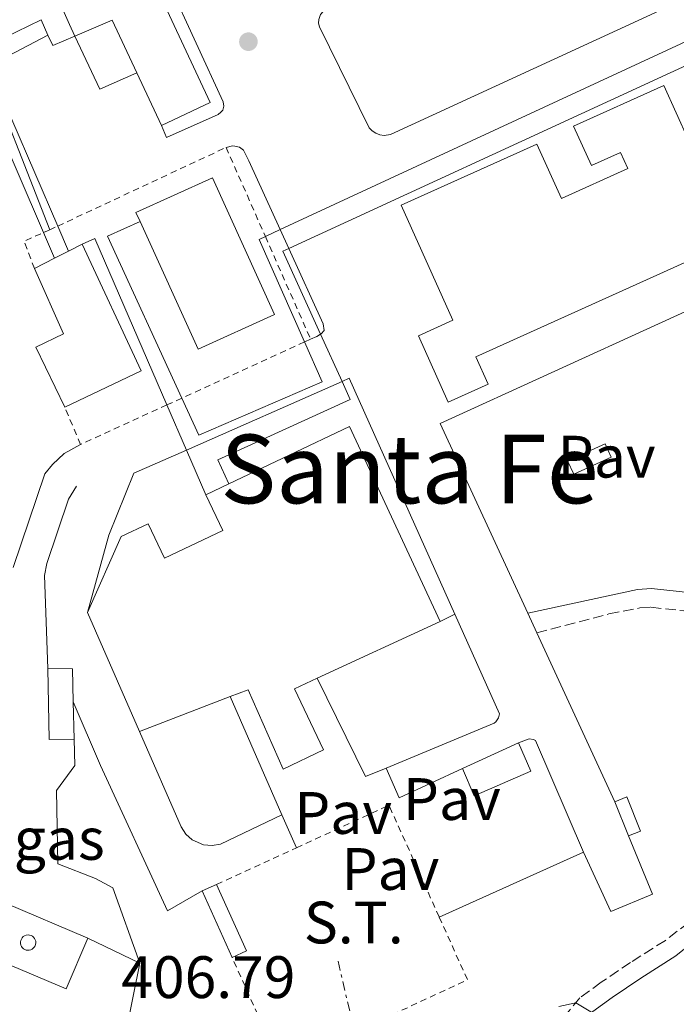
# Model space of a CAD drawing. Units: metres. Extents: x 631679 to 635157, y 4711174 to 4713551.
# Drawn here: x 634916 to 635026, y 4711452 to 4711617 of the extents above; entities that cross this region are included whole.
import ezdxf
from ezdxf.enums import TextEntityAlignment as Align

# ---------------------------------------------------------------- set-up
doc = ezdxf.new("R2010")
doc.units = ezdxf.units.M
doc.header["$MEASUREMENT"] = 0
for name, pattern in [('DGN Style 2', [1.7399219301090239, 1.043953158065414, -0.6959687720436097]), ('DGN Style 3', [2.435890702152634, 1.739921930109024, -0.6959687720436097]), ('DGN Style 5', [1.217945351076317, 0.5219765790327072, -0.6959687720436097]), ('DGN Style 7', [3.4798438602180486, 1.565929737098122, -0.6959687720436097, 0.5219765790327072, -0.6959687720436097])]:
    doc.linetypes.add(name, pattern=pattern)
for name, color, linetype, lineweight in [('Acequia de obra no vista', 4, 'DGN Style 5', 0), ('Camino', 7, 'DGN Style 3', 0), ('Caseta-cabaña', 1, 'Continuous', 0), ('Chimenea', 1, 'Continuous', 0), ('Cota de punto acotado terreno', 7, 'Continuous', 0), ('Curva de nivel intermedia', 30, 'Continuous', 0), ('destino de construcciones', 7, 'Continuous', 0), ('Escalera', 1, 'Continuous', 0), ('Estructura metálica', 7, 'Continuous', 0), ('Etiqueta de subestación eléctrica', 6, 'Continuous', 0), ('Línea de asfalto', 7, 'Continuous', 13), ('Línea de bordillo', 7, 'Continuous', 13), ('Línea de muro de contención', 1, 'Continuous', 13), ('Línea de pavimento', 1, 'Continuous', 0), ('Línea eléctrica', 6, 'DGN Style 7', 0), ('Margen derecho', 7, 'Continuous', 0), ('Marquesina', 1, 'Continuous', 0), ('Mazo de tuberías', 7, 'Continuous', 0), ('Nave industrial', 1, 'Continuous', 13), ('Pavimento', 7, 'Continuous', 0), ('Punto acotado terreno (símbolo)', 7, 'Continuous', 0), ('Texto de Área (paraje) menor', 7, 'Continuous', 0), ('Valla', 7, 'DGN Style 2', 0)]:
    doc.layers.add(name, color=color, linetype=linetype, lineweight=lineweight)
doc.styles.add('Style-Arial', font='arial.ttf')

# ---------------------------------------------------------------- blocks, each defined once
blk = doc.blocks.new('5PATER')
at = {"layer": 'Acequia de obra no vista', "linetype": 'Continuous', "lineweight": 0}
h = blk.add_hatch(color=51, dxfattribs=at)
edge = h.paths.add_edge_path()
edge.add_ellipse((0, 0), major_axis=(-0.1095731443231308, -0.1110710700762829), ratio=0.9994222409660317, start_angle=0, end_angle=360)

msp = doc.modelspace()

# ---------------------------------------------------------------- linework, layer by layer
at = {"layer": 'Camino', "color": 7, "linetype": 'DGN Style 3', "lineweight": 0}
for points in [[(635002.86, 4711513.890000002, 409.4700000000012), (635014.9299999998, 4711517.050000003, 409.4700000000012), (635020.129999999, 4711518.060000001, 409.4700000000012), (635021.9699999985, 4711518.17, 409.4700000000012), (635028.1499999987, 4711517.510000001, 409.5599999999977)], [(635028.3299999975, 4711465.390000001, 409.320000000007), (635024.379999998, 4711462.400000002, 408.6100000000007), (635018.5399999997, 4711458.689999999, 407.3800000000048), (635013.6600000003, 4711455.390000001, 405.8200000000071), (635010.0599999971, 4711452.76, 405.0599999999977), (635007.3999999973, 4711449.529999999, 404.820000000007), (635006.0000000002, 4711445.970000002, 404.479999999996), (635006.0399999983, 4711441.640000002, 404.2400000000052), (635007.7199999992, 4711437.830000001, 403.7599999999949), (635011.0399999984, 4711434.320000002, 403.4700000000012), (635015.7199999989, 4711432.450000001, 403.1900000000023), (635028.9099999988, 4711430.050000003, 402.3800000000047)]]:
    msp.add_polyline3d(points, dxfattribs=at)
at = {"layer": 'Caseta-cabaña', "color": 1, "linetype": 'Continuous', "lineweight": 0, "elevation": 412.1999999999971, "flags": 128}
msp.add_lwpolyline([(635020.2100000001, 4711480.689999999), (635018.2300000006, 4711479.9), (635015.9299999997, 4711485.619999999), (635017.9100000003, 4711486.42), (635020.2100000001, 4711480.689999999)], close=True, dxfattribs=at)
for points in [[(635015.9299999997, 4711485.619999999), (635017.9100000003, 4711486.42), (635020.2100000001, 4711480.689999999), (635018.2300000006, 4711479.9)], [(635018.2300000006, 4711479.9), (635015.9299999997, 4711485.619999999)]]:
    msp.add_lwpolyline(points, dxfattribs=at)
at = {"layer": 'Chimenea', "color": 1, "linetype": 'Continuous', "lineweight": 0, "elevation": 411.8300000000016, "flags": 128}
msp.add_lwpolyline([(634917.8499999996, 4711460.74), (634917.5899999999, 4711460.730000001), (634917.3399999999, 4711460.77), (634917.0999999996, 4711460.859999999), (634916.8799999999, 4711461), (634916.7000000002, 4711461.180000001), (634916.5499999998, 4711461.390000001), (634916.4500000002, 4711461.619999999), (634916.3899999997, 4711461.880000001), (634916.3899999997, 4711462.130000001), (634916.4400000004, 4711462.390000001), (634916.54, 4711462.619999999), (634916.6799999997, 4711462.84), (634916.8600000005, 4711463.02), (634917.0800000001, 4711463.16), (634917.3200000003, 4711463.25), (634917.6699999999, 4711463.300000001), (634917.9299999997, 4711463.279999999), (634918.1699999999, 4711463.199999999), (634918.4000000004, 4711463.08), (634918.5899999999, 4711462.91), (634918.75, 4711462.710000001), (634918.8700000001, 4711462.480000001), (634918.9400000004, 4711462.24), (634918.9600000001, 4711461.980000001), (634918.9199999999, 4711461.720000001), (634918.8399999999, 4711461.480000001), (634918.7100000001, 4711461.26), (634918.54, 4711461.07), (634918.3300000001, 4711460.91), (634918.0999999996, 4711460.810000001), (634917.8499999996, 4711460.74)], close=True, dxfattribs=at)
msp.add_lwpolyline([(634917.5899999999, 4711460.730000001), (634917.3399999999, 4711460.77), (634917.0999999996, 4711460.859999999), (634916.8799999999, 4711461), (634916.7000000002, 4711461.180000001), (634916.5499999998, 4711461.390000001), (634916.4500000002, 4711461.619999999), (634916.3899999997, 4711461.880000001), (634916.3899999997, 4711462.130000001), (634916.4400000004, 4711462.390000001), (634916.54, 4711462.619999999), (634916.6799999997, 4711462.84), (634916.8600000005, 4711463.02), (634917.0800000001, 4711463.16), (634917.3200000003, 4711463.25), (634917.6699999999, 4711463.300000001), (634917.9299999997, 4711463.279999999), (634918.1699999999, 4711463.199999999), (634918.4000000004, 4711463.08), (634918.5899999999, 4711462.91), (634918.75, 4711462.710000001), (634918.8700000001, 4711462.480000001), (634918.9400000004, 4711462.24), (634918.9600000001, 4711461.980000001), (634918.9199999999, 4711461.720000001), (634918.8399999999, 4711461.480000001), (634918.7100000001, 4711461.26), (634918.54, 4711461.07), (634918.3300000001, 4711460.91), (634918.0999999996, 4711460.810000001), (634917.8499999996, 4711460.74), (634917.5899999999, 4711460.730000001)], dxfattribs=at)
at = {"layer": 'Curva de nivel intermedia', "color": 30, "linetype": 'Continuous', "lineweight": 0, "elevation": 405.0000000000001, "flags": 128}
msp.add_lwpolyline([(635006.5500000002, 4711451.310000001), (635009.4, 4711451.949999998), (635016.1799999994, 4711447.890000002)], dxfattribs=at)
at = {"layer": 'Escalera', "color": 1, "linetype": 'Continuous', "lineweight": 0, "elevation": 409.6199999999953, "flags": 128}
msp.add_lwpolyline([(634925.0899999999, 4711507.850000001), (634920.9800000006, 4711507.92)], dxfattribs=at)
at = {"layer": 'Escalera', "color": 1, "linetype": 'Continuous', "lineweight": 0, "extrusion": (-0.004049032897399778, -0.1577285962790531, 0.9874741997887515), "elevation": -745305.857332793, "flags": 128}
msp.add_lwpolyline([(513803.125993881, 4667114.443165045), (513803.6213142504, 4667102.401123784), (513807.8178780514, 4667102.591261278)], dxfattribs=at)
at = {"layer": 'Estructura metálica', "color": 7, "linetype": 'Continuous', "lineweight": 0, "elevation": 416.5099999999948, "flags": 128}
for points in [[(634919.8300000001, 4711616.560000001), (634921, 4711613.99)], [(634921, 4711613.99), (634921.7999999998, 4711612.230000001), (634925.5199999996, 4711613.82)]]:
    msp.add_lwpolyline(points, dxfattribs=at)
at = {"layer": 'Estructura metálica', "color": 7, "linetype": 'Continuous', "lineweight": 0, "extrusion": (0.06523063376527673, -0.1471260279337588, 0.9869644858468897), "elevation": -651373.351853056, "flags": 128}
msp.add_lwpolyline([(2490121.236115743, 3997179.551156535), (2490121.458180917, 3997169.609452101), (2490128.21835843, 3997169.6094521)], dxfattribs=at)
at = {"layer": 'Línea de asfalto', "color": 7, "linetype": 'Continuous', "lineweight": 13, "elevation": 409.5399999999935, "flags": 128}
msp.add_lwpolyline([(634921.7399999985, 4711542.060000001), (634923.7099999998, 4711543.939999999), (634926.449999998, 4711545.439999999)], dxfattribs=at)
at = {"layer": 'Línea de asfalto', "color": 7, "linetype": 'Continuous', "lineweight": 13}
for points in [[(634925.2199999986, 4711502.32, 409.5299999999988), (634929.7699999994, 4711491.689999999, 409.4900000000052), (634941.0100000004, 4711467.34, 409.4900000000052), (634946.8199999994, 4711470.67, 409.4900000000052)], [(634922.3999999978, 4711487.480000001, 407.4100000000035), (634922.6499999982, 4711475.230000002, 407.0399999999936), (634928.9400000002, 4711472.770000001, 406.9499999999971), (634931.8399999993, 4711471.190000001, 406.9199999999982), (634936.3599999989, 4711458.570000002, 406.9199999999982)]]:
    msp.add_polyline3d(points, dxfattribs=at)
at = {"layer": 'Línea de bordillo', "color": 7, "linetype": 'Continuous', "lineweight": 13, "flags": 128}
for points, elevation in [([(635023.3599999987, 4711618.02), (634978.3400000001, 4711597.34), (634977.2699999993, 4711597.190000001), (634976.5499999997, 4711597.300000002), (634975.879999999, 4711597.550000003), (634975.2699999989, 4711597.95), (634974.7699999983, 4711598.470000001), (634966.4600000001, 4711615.369999999), (634966.3199999991, 4711615.970000003), (634966.3299999981, 4711616.590000002), (634966.6599999989, 4711617.45), (634967.0599999991, 4711617.91), (634967.5700000008, 4711618.260000002), (635002.4100000006, 4711634.320000002), (635013.6, 4711639.439999999)], 409.4100000000037), ([(634921.2800000003, 4711581.369999999), (634909.4600000007, 4711611.540000002)], 409.6300000000047), ([(634966.6599999989, 4711563.900000001), (634966.0100000007, 4711563.500000002), (634964.9800000002, 4711563.060000001)], 409.4100000000036), ([(634944.1799999997, 4711544.490000002), (634970.2499999986, 4711556)], 409.5399999999936), ([(634989.1400000004, 4711517.03), (634986.6599999992, 4711515.810000001)], 409.5000000000001), ([(635001.3299999988, 4711517.210000001), (635002.86, 4711513.890000002)], 409.4700000000012), ([(634977.6200000002, 4711491.24), (634974.1900000015, 4711489.820000002), (634966.0799999977, 4711506.280000002)], 409.479999999996), ([(635010.6799999987, 4711477.140000001), (634986.5199999985, 4711466.290000001)], 409.5099999999947)]:
    msp.add_lwpolyline(points, dxfattribs=dict(at, elevation=elevation))
at = {"layer": 'Línea de bordillo', "color": 7, "linetype": 'Continuous', "lineweight": 13, "extrusion": (-0.0004294763415447344, 0.0007860072739546151, 0.9999995988712383), "elevation": 3840.307259261174, "flags": 128}
msp.add_lwpolyline([(634941.3973689731, 4711620.956928098), (634950.4473767262, 4711601.246921523), (634950.5573767177, 4711600.516921786), (634950.3973767337, 4711599.846921938), (634950.0773767615, 4711599.526921929), (634949.6173768034, 4711599.146921891), (634940.9673776033, 4711595.276920167), (634940.1373776783, 4711597.306919258)], dxfattribs=at)
at = {"layer": 'Línea de bordillo', "color": 7, "linetype": 'Continuous', "lineweight": 13, "extrusion": (0.003579701855799645, -0.007825968893498413, 0.999962969287114), "elevation": -34190.18765897954, "flags": 128}
msp.add_lwpolyline([(634954.3453537902, 4711458.119349315), (634955.7954518921, 4711454.949252236)], dxfattribs=at)
at = {"layer": 'Línea de bordillo', "color": 7, "linetype": 'Continuous', "lineweight": 13, "extrusion": (-0.0002374963943110865, 0.0005205144855647525, 0.9999998363300532), "elevation": 2711.072363516952, "flags": 128}
msp.add_lwpolyline([(635042.5393332692, 4711573.627113482), (634986.7393348415, 4711548.167110032), (635001.4093391773, 4711516.437105736)], dxfattribs=at)
at = {"layer": 'Línea de bordillo', "color": 7, "linetype": 'Continuous', "lineweight": 13, "extrusion": (0.0003693723425289751, -0.0008473836118177364, 0.9999995727524522), "elevation": -3348.415066857786, "flags": 128}
msp.add_lwpolyline([(634970.0554107851, 4711554.854195401), (634971.2254107087, 4711555.364195584), (634988.9454242731, 4711515.88418141)], dxfattribs=at)
at = {"layer": 'Línea de bordillo', "color": 7, "linetype": 'Continuous', "lineweight": 13, "extrusion": (0.0004320344064082436, -0.0009684771275663711, 0.9999994376990045), "elevation": -3879.159484637609, "flags": 128}
msp.add_lwpolyline([(634988.9038202245, 4711515.482701352), (634996.3938281641, 4711498.782692949), (634996.213828182, 4711498.092693198), (634995.773828225, 4711497.432693322), (634995.4838282492, 4711497.192693315), (634977.3838299401, 4711489.692689257)], dxfattribs=at)
at = {"layer": 'Línea de bordillo', "color": 7, "linetype": 'Continuous', "lineweight": 13, "extrusion": (-0.0001347397884585891, 0.0002914379357523222, 0.9999999484545582), "elevation": 1697.023710236684, "flags": 128}
msp.add_lwpolyline([(635002.9094077247, 4711513.595511645), (635015.9794089526, 4711485.325510442)], dxfattribs=at)
at = {"layer": 'Línea de bordillo', "color": 7, "linetype": 'Continuous', "lineweight": 13, "extrusion": (0.0009284483288150388, -0.002115154698739393, 0.9999973320485916), "elevation": -8966.389605198901, "flags": 128}
msp.add_lwpolyline([(634959.5260324173, 4711474.963996075), (634950.8259897452, 4711494.784040413)], dxfattribs=at)
at = {"layer": 'Línea de bordillo', "color": 7, "linetype": 'Continuous', "lineweight": 13, "extrusion": (-0.001569229347620078, -0.0006847546250806104, 0.9999985343141049), "elevation": -3813.161534171794, "flags": 128}
msp.add_lwpolyline([(634977.4807572548, 4711489.733502744), (634979.6407545967, 4711484.783501585), (634990.2607729026, 4711489.653502725)], dxfattribs=at)
at = {"layer": 'Línea de bordillo', "color": 7, "linetype": 'Continuous', "lineweight": 13, "extrusion": (0.0006704081565416976, -0.001527195344669554, 0.9999986091126741), "elevation": -6360.073585652187, "flags": 128}
msp.add_lwpolyline([(634962.1727158065, 4711473.681273821), (634959.7627096445, 4711479.171280224)], dxfattribs=at)
at = {"layer": 'Línea de bordillo', "color": 7, "linetype": 'Continuous', "lineweight": 13, "extrusion": (0.005593971442786959, -0.002691014963857844, 0.9999807327753679), "elevation": -8719.877487858239, "flags": 128}
msp.add_lwpolyline([(634915.4389656151, 4711456.353860635), (634924.1491649743, 4711452.163845466)], dxfattribs=at)
at = {"layer": 'Línea de bordillo', "color": 7, "linetype": 'Continuous', "lineweight": 13}
for points in [[(634950.8200000004, 4711595.17, 409.6499999999942), (634951.8700000009, 4711595.430000002, 409.6499999999942), (634952.3099999991, 4711595.370000001, 409.6499999999942), (634953.079999998, 4711595.210000002, 409.6499999999942), (634953.7499999985, 4711594.730000001, 409.6499999999942), (634954.6200000002, 4711592.900000001, 409.6499999999942), (634959.8799999997, 4711581.41, 409.550000000003)], [(634961.329999998, 4711578.24, 409.5200000000042), (634967.0900000003, 4711565.650000002, 409.4100000000036), (634967.2600000001, 4711564.500000001, 409.4100000000036), (634966.7500000005, 4711563.960000002, 409.4100000000036), (634966.6599999989, 4711563.900000001, 409.4100000000036)], [(634927.6200000015, 4711517.270000001, 409.550000000003), (634931.190000001, 4711530.230000001, 409.550000000003), (634935.3999999977, 4711540.62, 409.5399999999936), (634944.1799999997, 4711544.490000002, 409.5399999999936)], [(634960.1799999991, 4711483.390000001, 409.6000000000058), (634949.8799999994, 4711478.52, 409.6000000000058), (634948.4800000002, 4711478.260000001, 409.6100000000006), (634947.0599999987, 4711478.380000002, 409.6100000000006), (634945.1200000007, 4711479.230000001, 409.5899999999966), (634944.0700000002, 4711480.189999999, 409.5700000000071), (634943.3099999981, 4711481.390000002, 409.5399999999936), (634936.3099999975, 4711497.36, 409.5700000000071)], [(634999.7799999998, 4711495.460000004, 409.5000000000001), (635001.5900000003, 4711496.16, 409.5099999999947), (635002.3199999989, 4711496.050000001, 409.5399999999936), (635002.6599999988, 4711495.840000001, 409.5399999999936), (635010.6799999987, 4711477.140000001, 409.5099999999947)], [(635018.229999999, 4711479.900000001, 409.479999999996), (635022.23, 4711470.16, 409.479999999996), (635015.2800000008, 4711467.25, 409.479999999996), (635010.6799999987, 4711477.140000001, 409.5399999999936)], [(634936.3599999989, 4711458.570000002, 406.9199999999982), (634932.9099999999, 4711441.449999999, 406.7400000000052), (634920.5599999983, 4711430.27, 406.7400000000052), (634914.7299999989, 4711433.140000002, 406.7400000000052), (634905.2699999998, 4711446.109999999, 406.7700000000042)]]:
    msp.add_polyline3d(points, dxfattribs=at)
at = {"layer": 'Línea de muro de contención', "color": 1, "linetype": 'Continuous', "lineweight": 13, "extrusion": (0.04561839622261889, -0.05609321302674859, 0.9973828319047867), "elevation": -234912.9029162714, "flags": 128}
msp.add_lwpolyline([(3465326.154289996, 3246241.663720496), (3465324.206539207, 3246241.24879054), (3465310.195092268, 3246232.396951484)], dxfattribs=at)
at = {"layer": 'Línea de muro de contención', "color": 1, "linetype": 'Continuous', "lineweight": 13, "flags": 128}
for points, elevation in [([(634925.75, 4711538.460000001), (634924.4400000004, 4711536.26), (634920.8099999997, 4711525.49), (634920.4400000004, 4711523.5), (634920.9800000006, 4711507.92)], 409.6199999999954), ([(634925.0899999999, 4711507.850000001), (634925.2199999997, 4711502.32)], 409.6199999999953), ([(634925.2199999997, 4711502.32), (634925.3700000001, 4711496.100000001)], 409.6199999999953)]:
    msp.add_lwpolyline(points, dxfattribs=dict(at, elevation=elevation))
at = {"layer": 'Línea de muro de contención', "color": 1, "linetype": 'Continuous', "lineweight": 13, "extrusion": (-0.5545999366978304, -0.01257596223324833, 0.8320220882817179), "elevation": -411040.3541377414, "flags": 128}
msp.add_lwpolyline([(-4695891.56653634, 617231.0071412441), (-4695887.155402698, 617231.0071412441), (-4695883.016081271, 617227.2035747451)], dxfattribs=at)
at = {"layer": 'Línea de pavimento', "color": 1, "linetype": 'Continuous', "lineweight": 0, "elevation": 409.4199999999983, "flags": 128}
msp.add_lwpolyline([(635008.0199999996, 4711542.699999999), (635014.2999999998, 4711545.529999999), (635015.3099999997, 4711543.289999999), (635009.0300000003, 4711540.460000001), (635008.0199999996, 4711542.699999999)], dxfattribs=at)
at = {"layer": 'Línea eléctrica', "color": 6, "linetype": 'DGN Style 7', "lineweight": 0}
msp.add_polyline3d([(634969.5799999986, 4711458.890000001, 407.6399999999995), (634975.7100000018, 4711432.800000001, 404.2200000000012), (635084.5899999997, 4711412.160000001, 398.9400000000023), (635138.5200000004, 4711465.130000001, 400.1100000000006)], dxfattribs=at)
at = {"layer": 'Margen derecho', "color": 7, "linetype": 'Continuous', "lineweight": 0}
for points in [[(635001.3299999988, 4711517.210000001, 409.4700000000012), (635019.7399999978, 4711521.16, 409.4700000000012), (635022.0399999977, 4711521.300000002, 409.4700000000012), (635028.7600000012, 4711520.580000003, 409.5599999999977), (635040.600000001, 4711517.11, 409.9900000000054), (635050.6799999994, 4711512.350000001, 410.1300000000048), (635054.0900000002, 4711509.910000001, 410.1900000000023)], [(635031.5599999975, 4711464.15, 409.3899999999994), (635026.1599999995, 4711459.830000003, 408.6100000000007), (635020.2499999995, 4711456.080000001, 407.3800000000048), (635015.4599999996, 4711452.84, 405.8200000000071), (635012.2199999986, 4711450.470000001, 405.0599999999977), (635010.1199999999, 4711447.930000001, 404.820000000007), (635009.1299999995, 4711445.390000002, 404.479999999996), (635009.1599999988, 4711442.310000002, 404.2400000000052), (635010.3599999989, 4711439.580000001, 403.7599999999949), (635012.8400000001, 4711436.960000001, 403.4700000000012), (635016.5899999985, 4711435.470000001, 403.1900000000023), (635029.4200000005, 4711433.130000004, 402.3800000000047)]]:
    msp.add_polyline3d(points, dxfattribs=at)
at = {"layer": 'Marquesina', "color": 1, "linetype": 'Continuous', "lineweight": 0, "extrusion": (-0.005267675828419983, -0.03773374486906583, 0.9992739444664427), "elevation": -180714.0058545787, "flags": 128}
msp.add_lwpolyline([(-22579.21975576959, 4750562.835734073), (-22581.61987115571, 4750553.911769363), (-22596.18368557387, 4750557.848812618), (-22593.78218758444, 4750566.762880558), (-22579.21975576959, 4750562.835734073)], close=True, dxfattribs=at)
at = {"layer": 'Marquesina', "color": 1, "linetype": 'Continuous', "lineweight": 0, "extrusion": (-0.005267675828419983, -0.03773374486906583, 0.9992739444664427), "elevation": -180714.0058357118, "flags": 128}
msp.add_lwpolyline([(-22579.21975576959, 4750562.835734073), (-22581.61987115571, 4750553.911769363), (-22596.18368557387, 4750557.848812618), (-22593.78218758444, 4750566.762880558)], dxfattribs=at)
at = {"layer": 'Marquesina', "color": 1, "linetype": 'Continuous', "lineweight": 0, "extrusion": (0.00915262799502013, -0.003890526308881809, 0.9999505453800326), "elevation": -12106.81361318707, "flags": 128}
msp.add_lwpolyline([(634883.4030197759, 4711457.215025525), (634897.2838112924, 4711451.314980873)], dxfattribs=at)
at = {"layer": 'Mazo de tuberías', "color": 7, "linetype": 'Continuous', "lineweight": 0, "extrusion": (0.0007441700240543267, 0.0003452379764127244, 0.9999996635108008), "elevation": 2508.684803056195, "flags": 128}
msp.add_lwpolyline([(634959.399408197, 4711580.82469166), (635114.2094695156, 4711652.644695941)], dxfattribs=at)
at = {"layer": 'Mazo de tuberías', "color": 7, "linetype": 'Continuous', "lineweight": 0, "extrusion": (0.001197413023848798, -0.001307688171542031, 0.9999984280756127), "elevation": -4991.444811294939, "flags": 128}
msp.add_lwpolyline([(634960.3844309297, 4711575.741259552), (635078.144430327, 4711630.041305983), (635083.1944506564, 4711619.371296857)], dxfattribs=at)
at = {"layer": 'Mazo de tuberías', "color": 7, "linetype": 'Continuous', "lineweight": 0, "flags": 128}
for points, elevation in [([(634909.4600000011, 4711611.540000002), (634919.829999998, 4711616.56)], 409.6300000000047), ([(634920.9999999991, 4711613.989999999), (634911.0300000003, 4711608.800000002), (634922.6399999997, 4711581.999999999)], 409.6300000000047), ([(634957.399999999, 4711580.260000001), (634959.8800000001, 4711581.409999999)], 409.5500000000029), ([(634947.4300000002, 4711537.000000001), (634944.1800000002, 4711544.49)], 409.5399999999936)]:
    msp.add_lwpolyline(points, dxfattribs=dict(at, elevation=elevation))
at = {"layer": 'Mazo de tuberías', "color": 7, "linetype": 'Continuous', "lineweight": 0, "extrusion": (-0.3713985446253943, -0.1386251256876941, 0.918066552913355), "elevation": -888576.1237349159, "flags": 128}
msp.add_lwpolyline([(-4192099.338353756, 2058847.77791427), (-4192131.604185278, 2058846.037363718), (-4192131.807700042, 2058848.433773899)], dxfattribs=at)
at = {"layer": 'Mazo de tuberías', "color": 7, "linetype": 'Continuous', "lineweight": 0, "extrusion": (0.0006858808464131325, -0.001528534457351498, 0.9999985965739537), "elevation": -6356.726465142606, "flags": 128}
msp.add_lwpolyline([(634935.9797151386, 4711578.557635279), (634930.5197164224, 4711576.107632417), (634942.9797477869, 4711548.987600734)], dxfattribs=at)
at = {"layer": 'Mazo de tuberías', "color": 7, "linetype": 'Continuous', "lineweight": 0, "extrusion": (0.0008723501170358647, -0.002014598612186272, 0.999997590195949), "elevation": -8528.442706217125, "flags": 128}
msp.add_lwpolyline([(634922.0410710791, 4711574.379836578), (634923.8510791146, 4711570.199828095)], dxfattribs=at)
at = {"layer": 'Mazo de tuberías', "color": 7, "linetype": 'Continuous', "lineweight": 0, "extrusion": (-0.02115946776790627, 0.04906709011594057, 0.9985713282441736), "elevation": 218157.7756790927, "flags": 128}
msp.add_lwpolyline([(-2448735.109501162, -4069174.859279786), (-2448735.109501162, -4069179.537858631)], dxfattribs=at)
at = {"layer": 'Mazo de tuberías', "color": 7, "linetype": 'Continuous', "lineweight": 0, "extrusion": (0.0008092183083999207, -0.001801163331350884, 0.9999980504862914), "elevation": -7562.919775510315, "flags": 128}
msp.add_lwpolyline([(634940.370692862, 4711546.070526203), (634928.280648267, 4711573.950571427), (634926.2106489451, 4711573.020569918)], dxfattribs=at)
at = {"layer": 'Mazo de tuberías', "color": 7, "linetype": 'Continuous', "lineweight": 0, "extrusion": (-0.00530520210070103, -0.009337527342328705, 0.9999423310440468), "elevation": -46953.56045398276, "flags": 128}
msp.add_lwpolyline([(634957.2157241309, 4711329.563361228), (634949.5964680263, 4711346.744110233), (634950.636506443, 4711347.224131161)], dxfattribs=at)
at = {"layer": 'Mazo de tuberías', "color": 7, "linetype": 'Continuous', "lineweight": 0, "extrusion": (0.002982730690423944, -0.006562007516151337, 0.9999740213500482), "elevation": -28613.9838163684, "flags": 128}
msp.add_lwpolyline([(634962.6141376768, 4711477.573892179), (634956.2938376854, 4711491.464191238), (634957.2838332792, 4711491.914200926)], dxfattribs=at)
at = {"layer": 'Mazo de tuberías', "color": 7, "linetype": 'Continuous', "lineweight": 0, "extrusion": (-0.006197336124527725, 0.01363759203262595, 0.9998877982596404), "elevation": 60728.64854744484, "flags": 128}
msp.add_lwpolyline([(634960.5922644464, 4711165.928383426), (634957.001527672, 4711173.829118166)], dxfattribs=at)
at = {"layer": 'Mazo de tuberías', "color": 7, "linetype": 'Continuous', "lineweight": 0, "extrusion": (0.001318532402515109, -0.001893468439317565, 0.9999973381212437), "elevation": -7674.416697648012, "flags": 128}
msp.add_lwpolyline([(634950.2080780296, 4711532.754687745), (634948.368066444, 4711536.754694915), (634970.5280603662, 4711546.904713113), (634969.1580483691, 4711549.914723231)], dxfattribs=at)
at = {"layer": 'Mazo de tuberías', "color": 7, "linetype": 'Continuous', "lineweight": 0, "extrusion": (0.0004819699753408697, -0.001114279209044946, 0.999999263043122), "elevation": -4534.412338733174, "flags": 128}
msp.add_lwpolyline([(634943.9088666011, 4711542.362367783), (634940.6388621612, 4711549.922372476)], dxfattribs=at)
at = {"layer": 'Mazo de tuberías', "color": 7, "linetype": 'Continuous', "lineweight": 0}
msp.add_polyline3d([(634943.4100000013, 4711553.199999999, 409.5500000000029), (634946.2600000012, 4711546.989999999, 409.5299999999988), (634966.9299999998, 4711555.939999999, 409.5200000000041), (634963.9799999995, 4711562.600000001, 409.4199999999983)], dxfattribs=at)
at = {"layer": 'Nave industrial', "color": 1, "linetype": 'Continuous', "lineweight": 13, "extrusion": (0.3982935951129875, 0.0900705433888589, 0.912825015709806), "elevation": 677643.2256336601, "flags": 128}
msp.add_lwpolyline([(4455524.255315118, -1513782.89264192), (4455526.350460223, -1513782.378378381), (4455563.210614202, -1513774.370560412)], dxfattribs=at)
at = {"layer": 'Nave industrial', "color": 1, "linetype": 'Continuous', "lineweight": 13, "extrusion": (0.0276682403053769, -0.05881311813672752, 0.9978855072669606), "elevation": -259122.2150140516, "flags": 128}
msp.add_lwpolyline([(2580225.864119496, 3984697.818338896), (2580225.755356892, 3984676.894059441), (2580216.781684288, 3984676.894059441)], dxfattribs=at)
at = {"layer": 'Nave industrial', "color": 1, "linetype": 'Continuous', "lineweight": 13, "extrusion": (0.004473553225028892, -0.01036595728794617, 0.9999362650944547), "elevation": -45585.02095902825, "flags": 128}
msp.add_lwpolyline([(634927.6696799386, 4711388.280988486), (634923.5192293528, 4711397.101462393), (634917.3092914982, 4711394.421318393)], dxfattribs=at)
at = {"layer": 'Nave industrial', "color": 1, "linetype": 'Continuous', "lineweight": 13, "extrusion": (0.004368899770868343, -0.009297103137253593, 0.9999472369020516), "elevation": -40615.44321452501, "flags": 128}
msp.add_lwpolyline([(634932.1474649942, 4711424.887095005), (634928.0070675999, 4711433.697475782)], dxfattribs=at)
at = {"layer": 'Nave industrial', "color": 1, "linetype": 'Continuous', "lineweight": 13, "extrusion": (-0.01687309306306941, -0.008616047524947362, 0.9998205151203555), "elevation": -50894.4620416523, "flags": 128}
msp.add_lwpolyline([(-3907406.876090328, 2707704.147227165), (-3907406.876090327, 2707706.78635581)], dxfattribs=at)
at = {"layer": 'Nave industrial', "color": 1, "linetype": 'Continuous', "lineweight": 13, "extrusion": (-0.02704280167595799, 0.0471445030481917, 0.9985219490376034), "elevation": 205368.2104795286, "flags": 128}
msp.add_lwpolyline([(-2895082.6372784, -3765425.506357988), (-2895080.585767876, -3765402.139272064), (-2895066.484814739, -3765403.24322888)], dxfattribs=at)
at = {"layer": 'Nave industrial', "color": 1, "linetype": 'Continuous', "lineweight": 13, "extrusion": (-0.01376586076764328, -0.007062485090072231, 0.9998803040272762), "elevation": -41601.84922689151, "flags": 128}
msp.add_lwpolyline([(634869.9836438841, 4711401.508306282), (634872.2839765871, 4711402.688335711)], dxfattribs=at)
at = {"layer": 'Nave industrial', "color": 1, "linetype": 'Continuous', "lineweight": 13, "extrusion": (-0.01417219582036786, -0.007276470687461474, 0.9998730928672717), "elevation": -42868.06202336207, "flags": 128}
msp.add_lwpolyline([(634860.8462392325, 4711387.700437032), (634864.196753126, 4711389.420482567)], dxfattribs=at)
at = {"layer": 'Nave industrial', "color": 1, "linetype": 'Continuous', "lineweight": 13, "extrusion": (-0.00165098144088037, 0.006583432876080073, 0.999976966070643), "elevation": 30392.15715541091, "flags": 128}
msp.add_lwpolyline([(634951.1319295468, 4711440.857045012), (634971.3218524992, 4711450.477253492), (634986.4922280676, 4711417.826545917)], dxfattribs=at)
at = {"layer": 'Nave industrial', "color": 1, "linetype": 'Continuous', "lineweight": 13, "flags": 128}
for points, elevation in [([(634947.4299999997, 4711537), (634951.2999999998, 4711538.84)], 422.3600000000006), ([(634990.4000000004, 4711491.16), (634999.7800000003, 4711495.460000001)], 412.9700000000012), ([(634951.8300000001, 4711459.550000001), (634946.8200000003, 4711470.67)], 412.1999999999971)]:
    msp.add_lwpolyline(points, dxfattribs=dict(at, elevation=elevation))
at = {"layer": 'Nave industrial', "color": 1, "linetype": 'Continuous', "lineweight": 13, "extrusion": (0.9164553969071432, 0.4001348503673677, 0.001267675532180549), "elevation": 2467125.627128514, "flags": 128}
msp.add_lwpolyline([(4063820.302974573, -2711.016970631123), (4063838.721750319, -2711.016970631123), (4063842.026790831, -2713.136972334541)], dxfattribs=at)
at = {"layer": 'Nave industrial', "color": 1, "linetype": 'Continuous', "lineweight": 13, "extrusion": (-0.01240228163976864, -0.005743136250989885, 0.9999065955358684), "elevation": -34511.6301102634, "flags": 128}
msp.add_lwpolyline([(634943.0616882204, 4711395.30506881), (634922.4794263353, 4711385.774911638)], dxfattribs=at)
at = {"layer": 'Nave industrial', "color": 1, "linetype": 'Continuous', "lineweight": 13, "extrusion": (0.1434594684177367, 0.05532220767403945, 0.9881087158098398), "elevation": 352149.6081974626, "flags": 128}
msp.add_lwpolyline([(4167507.798379717, -2260375.069552903), (4167507.798379718, -2260358.61500034)], dxfattribs=at)
at = {"layer": 'Nave industrial', "color": 1, "linetype": 'Continuous', "lineweight": 13, "extrusion": (0.02052819179486304, 0.009267223274231288, 0.9997463237813975), "elevation": 57108.65601981762, "flags": 128}
msp.add_lwpolyline([(4032911.950819419, -2516622.387798964), (4032911.957196151, -2516619.723862152), (4032924.153688143, -2516619.732974141), (4032924.15142596, -2516622.387798964), (4032911.950819419, -2516622.387798964)], close=True, dxfattribs=at)
at = {"layer": 'Nave industrial', "color": 1, "linetype": 'Continuous', "lineweight": 13, "extrusion": (0.02060656014302099, 0.009281467172222327, 0.9997445794032609), "elevation": 57225.52490607328, "flags": 128}
msp.add_lwpolyline([(4035068.205774343, -2513177.932907947), (4035068.205774342, -2513180.587733742)], dxfattribs=at)
at = {"layer": 'Nave industrial', "color": 1, "linetype": 'Continuous', "lineweight": 13, "extrusion": (0.02052819179486304, 0.009267223274231288, 0.9997463237813975), "elevation": 57108.65597876124, "flags": 128}
msp.add_lwpolyline([(4032924.15142596, -2516622.387798964), (4032911.950819419, -2516622.387798964), (4032911.957196151, -2516619.723862152)], dxfattribs=at)
at = {"layer": 'Nave industrial', "color": 1, "linetype": 'Continuous', "lineweight": 13}
for points in [[(634939.3499999996, 4711621.630000001, 416.1699999999983), (634948.1399999997, 4711602.689999999, 414.8099999999977), (634940.0199999996, 4711598.869999999, 414.8099999999977), (634935.8799999999, 4711607.680000001, 414.9100000000035), (634931.7300000006, 4711616.5, 415.0200000000041), (634925.5199999996, 4711613.82, 415.0200000000041), (634924.5999999996, 4711615.76, 415.2299999999959), (634909.3399999999, 4711650.100000001, 418.5), (634908.6799999997, 4711651.600000001, 418.6399999999995), (634922.5700000003, 4711657.789999999, 418.7700000000041), (634937.0099999999, 4711626.66, 416.5299999999988)], [(634958.9400000004, 4711567.180000001, 419.7200000000012), (634946.1399999997, 4711561.369999999, 419.6900000000023), (634936.4100000003, 4711582.77, 419.1699999999983), (634935.7300000006, 4711584.27, 419.1300000000047), (634948.5300000003, 4711590.08, 419.1699999999983)], [(634936.5800000001, 4711557.74, 415.2400000000052), (634923.7999999998, 4711551.680000001, 415.179999999993), (634918.9900000002, 4711561.75, 415.179999999993), (634923.5999999996, 4711563.949999999, 415.1999999999971), (634918.75, 4711574.9, 413.820000000007), (634922.0999999996, 4711576.619999999, 413.8800000000047), (634924.4500000002, 4711577.82, 413.929999999993), (634926.75, 4711579, 413.9700000000012)], [(634971.4900000002, 4711548.460000001, 422.3300000000018), (634986.6600000003, 4711515.810000001, 422.570000000007), (634966.0800000001, 4711506.279999999, 422.2599999999948), (634962.2999999998, 4711504.529999999, 422.1999999999971), (634967.1500000004, 4711494.289999999, 414.0399999999936), (634960.3700000001, 4711491.060000001, 413.8600000000006), (634954.5099999999, 4711504.369999999, 413.429999999993), (634951.4800000006, 4711503.210000001, 413.9700000000012), (634936.3099999997, 4711497.359999999, 416.5), (634928.9400000004, 4711514.24, 416.5), (634927.6200000001, 4711517.27, 414.3800000000047), (634933.2800000003, 4711530.039999999, 414.3800000000047), (634937.7699999996, 4711532.17, 414.3800000000047), (634940.5099999999, 4711526.41, 414.3800000000047), (634950.2599999999, 4711531.050000001, 422.6000000000058), (634947.4299999997, 4711537, 422.3600000000006), (634951.2999999998, 4711538.84, 422.3600000000006)], [(635001.8399999999, 4711490.730000001, 413.3099999999977), (634992.3600000005, 4711486.609999999, 413.3099999999977), (634990.4000000004, 4711491.16, 412.9700000000012), (634999.7800000003, 4711495.460000001, 412.9700000000012)]]:
    msp.add_polyline3d(points, close=True, dxfattribs=at)
for points in [[(635135.4199999999, 4711624.460000001, 416.5800000000018), (635039.5199999996, 4711581.24, 416.5800000000018), (634992.6299999999, 4711560.109999999, 416.5800000000018), (634994.6900000004, 4711555.539999999, 414.0099999999948), (634988.0199999996, 4711552.539999999, 414.0399999999936), (634983.0300000003, 4711563.619999999, 414.0399999999936), (634988.8200000003, 4711566.230000001, 416.4900000000052), (634980.1399999997, 4711585.49, 416.3099999999977), (635002.8799999999, 4711595.74, 416.3099999999977), (635006.9900000002, 4711586.619999999, 416.9499999999971), (635018.0899999999, 4711591.619999999, 416.4600000000065), (635016.8700000001, 4711594.32, 416.3699999999953), (635012, 4711592.130000001, 416.2799999999988), (635009.0199999996, 4711598.74, 416.0599999999977), (635024.1100000005, 4711605.539999999, 416.0899999999965), (635028.25, 4711596.369999999, 416.2799999999988), (635032.5, 4711598.289999999, 416.2799999999988), (635030.9600000001, 4711601.689999999, 416.1199999999953), (635034.7999999998, 4711603.430000001, 416.0899999999965), (635032.1500000004, 4711609.32, 415.9700000000012), (635078.1900000004, 4711630.07, 415.7899999999936)], [(635039.5199999996, 4711581.24, 416.5800000000018), (634992.6299999999, 4711560.109999999, 416.5800000000018), (634994.6900000004, 4711555.539999999, 414.0099999999948), (634988.0199999996, 4711552.539999999, 414.0399999999936), (634983.0300000003, 4711563.619999999, 414.0399999999936), (634988.8200000003, 4711566.230000001, 416.4900000000052), (634980.1399999997, 4711585.49, 416.3099999999977), (635002.8799999999, 4711595.74, 416.3099999999977), (635006.9900000002, 4711586.619999999, 416.9499999999971), (635018.0899999999, 4711591.619999999, 416.4600000000065), (635016.8700000001, 4711594.32, 416.3699999999953), (635012, 4711592.130000001, 416.2799999999988), (635009.0199999996, 4711598.74, 416.0599999999977), (635024.1100000005, 4711605.539999999, 416.0899999999965), (635028.25, 4711596.369999999, 416.2799999999988), (635032.5, 4711598.289999999, 416.2799999999988), (635030.9600000001, 4711601.689999999, 416.1199999999953), (635034.7999999998, 4711603.430000001, 416.0899999999965), (635032.1500000004, 4711609.32, 415.9700000000012), (635078.1900000004, 4711630.07, 415.7899999999936), (635082.2699999996, 4711621.02, 419.5299999999989), (635084.1399999997, 4711621.869999999, 419.4100000000035)], [(634946.1399999997, 4711561.369999999, 419.6900000000023), (634936.4100000003, 4711582.77, 419.1699999999983), (634935.7300000006, 4711584.27, 419.1300000000047), (634948.5300000003, 4711590.08, 419.1699999999983), (634958.9400000004, 4711567.180000001, 419.7200000000012), (634946.1399999997, 4711561.369999999, 419.6900000000023)], [(634923.7999999998, 4711551.680000001, 415.179999999993), (634918.9900000002, 4711561.75, 415.179999999993), (634923.5999999996, 4711563.949999999, 415.1999999999971), (634918.75, 4711574.9, 413.820000000007)], [(634927.6200000001, 4711517.27, 414.3800000000047), (634933.2800000003, 4711530.039999999, 414.3800000000047), (634937.7699999996, 4711532.17, 414.3800000000047), (634940.5099999999, 4711526.41, 414.3800000000047), (634950.2599999999, 4711531.050000001, 422.6000000000058), (634947.4299999997, 4711537, 422.3600000000006)], [(634966.0800000001, 4711506.279999999, 422.2599999999948), (634962.2999999998, 4711504.529999999, 422.1999999999971), (634967.1500000004, 4711494.289999999, 414.0399999999936), (634960.3700000001, 4711491.060000001, 413.8600000000006), (634954.5099999999, 4711504.369999999, 413.429999999993), (634951.4800000006, 4711503.210000001, 413.9700000000012)], [(634999.7800000003, 4711495.460000001, 412.9700000000012), (635001.8399999999, 4711490.730000001, 413.3099999999977), (634992.3600000005, 4711486.609999999, 413.3099999999977), (634990.4000000004, 4711491.16, 412.9700000000012)]]:
    msp.add_polyline3d(points, dxfattribs=at)
at = {"layer": 'Valla', "color": 7, "linetype": 'DGN Style 2', "lineweight": 0, "flags": 128}
for points, elevation in [([(634922.6399999997, 4711582), (634950.8200000003, 4711595.17)], 409.7700000000041), ([(634920.25, 4711580.91), (634921.2800000003, 4711581.369999999)], 409.7700000000041), ([(634921.2800000003, 4711581.369999999), (634922.6399999997, 4711582)], 409.7700000000041), ([(634918.75, 4711574.9), (634916.9800000006, 4711579.460000001), (634920.25, 4711580.91)], 409.7700000000041), ([(634964.9800000006, 4711563.060000001), (634963.9800000006, 4711562.600000001)], 409.5800000000018), ([(634986.5199999996, 4711466.289999999), (634991.25, 4711455.779999999), (634961.8099999997, 4711442.17), (634958.6299999999, 4711444.41), (634951.8300000001, 4711459.550000001)], 409.8099999999977)]:
    msp.add_lwpolyline(points, dxfattribs=dict(at, elevation=elevation))
at = {"layer": 'Valla', "color": 7, "linetype": 'DGN Style 2', "lineweight": 0, "extrusion": (0.002229596901709493, -0.005052171702736584, 0.9999847521131221), "elevation": -21978.33965974106, "flags": 128}
msp.add_lwpolyline([(634948.3281214178, 4711544.261799848), (634954.9083057288, 4711529.35160956)], dxfattribs=at)
at = {"layer": 'Valla', "color": 7, "linetype": 'DGN Style 2', "lineweight": 0, "extrusion": (0.00214547692160941, -0.00486836451841434, 0.9999858478777062), "elevation": -21165.72951338176, "flags": 128}
msp.add_lwpolyline([(634955.059617213, 4711533.051803286), (634962.6398143172, 4711515.851599456)], dxfattribs=at)
at = {"layer": 'Valla', "color": 7, "linetype": 'DGN Style 2', "lineweight": 0, "extrusion": (0.004423734183538787, 0.002021541143804631, 0.9999881719036867), "elevation": 12743.10466660128, "flags": 128}
msp.add_lwpolyline([(634955.95512775, 4711546.466469714), (634935.3848424114, 4711537.066450506)], dxfattribs=at)
at = {"layer": 'Valla', "color": 7, "linetype": 'DGN Style 2', "lineweight": 0, "extrusion": (0.003301397811713748, 0.001518642991373311, 0.9999933972261785), "elevation": 9661.055324908155, "flags": 128}
msp.add_lwpolyline([(634938.5972350213, 4711543.961370816), (634936.0972156314, 4711542.811369491)], dxfattribs=at)
at = {"layer": 'Valla', "color": 7, "linetype": 'DGN Style 2', "lineweight": 0, "extrusion": (0.005188826528737869, -0.01221821793910271, 0.9999118917332903), "elevation": -53862.43191247267, "flags": 128}
msp.add_lwpolyline([(634915.7749273885, 4711239.008496881), (634913.1244960387, 4711245.248962701)], dxfattribs=at)
at = {"layer": 'Valla', "color": 7, "linetype": 'DGN Style 2', "lineweight": 0, "extrusion": (0.004004175070777286, 0.001830400914519208, 0.9999903080602804), "elevation": 11576.13977357579, "flags": 128}
msp.add_lwpolyline([(634934.1793127612, 4711538.753722958), (634919.7191483909, 4711532.143711884)], dxfattribs=at)
at = {"layer": 'Valla', "color": 7, "linetype": 'DGN Style 2', "lineweight": 0, "extrusion": (0.001069097284069629, 0.0004809226309712433, 0.9999993128719741), "elevation": 3354.522846280008, "flags": 128}
msp.add_lwpolyline([(634961.7889803426, 4711476.831584753), (634977.2889928665, 4711483.961585577), (634985.7189880486, 4711465.221583409)], dxfattribs=at)
at = {"layer": 'Valla', "color": 7, "linetype": 'DGN Style 2', "lineweight": 0, "extrusion": (0.0006182783930793525, 0.000284361747836382, 0.9999997684350858), "elevation": 2142.177645444943, "flags": 128}
msp.add_lwpolyline([(634948.8652443094, 4711471.341335187), (634962.2152479402, 4711477.481335435)], dxfattribs=at)

# ---------------------------------------------------------------- block references
at = {"layer": 'Punto acotado terreno (símbolo)', "color": 7, "linetype": 'Continuous', "lineweight": 0, "xscale": 10, "yscale": 10, "zscale": 10}
msp.add_blockref('5PATER', (634954.5599999976, 4711612.880000001, 409.6300000000047), dxfattribs=at)

# ---------------------------------------------------------------- texts
at = {"layer": 'Cota de punto acotado terreno', "color": 7, "linetype": 'Continuous', "lineweight": 0, "style": 'Style-Arial'}
msp.add_text('406.79', height=7.000000000000002, dxfattribs=at).set_placement((634933.2800000014, 4711452.74, 406.7899999999936))
at = {"layer": 'destino de construcciones', "color": 7, "linetype": 'Continuous', "lineweight": 0, "style": 'Style-Arial'}
msp.add_text('Estación de gas', height=7.000000000000002, dxfattribs=at).set_placement((634896.0458965033, 4711479.390010002, 407.2299999999959), align=Align.MIDDLE_CENTER)
at = {"layer": 'Etiqueta de subestación eléctrica', "color": 6, "linetype": 'Continuous', "lineweight": 0, "style": 'Style-Arial'}
msp.add_text('S.T.', height=7.000000000000002, dxfattribs=at).set_placement((634963.8400000008, 4711461.890000001, 407.8899999999995))
at = {"layer": 'Pavimento', "color": 7, "linetype": 'Continuous', "lineweight": 0, "style": 'Style-Arial'}
for p in [(635014.5557062583, 4711543.390010002, 409.4199999999983), (634988.625706258, 4711486.060010002, 409.5), (634970.4257062547, 4711483.730010001, 409.5399999999936), (634978.3457062562, 4711474.350009999, 409.5399999999936)]:
    msp.add_text('Pav', height=7.000000000000002, dxfattribs=at).set_placement(p, align=Align.MIDDLE_CENTER)
at = {"layer": 'Texto de Área (paraje) menor', "color": 7, "linetype": 'Continuous', "lineweight": 0, "style": 'Style-Arial'}
msp.add_text('Santa Fe', height=11.5, dxfattribs=at).set_placement((634981.5356304978, 4711541.330010002, 409.5299999999988), align=Align.MIDDLE_CENTER)

doc.saveas('drawing.dxf')
